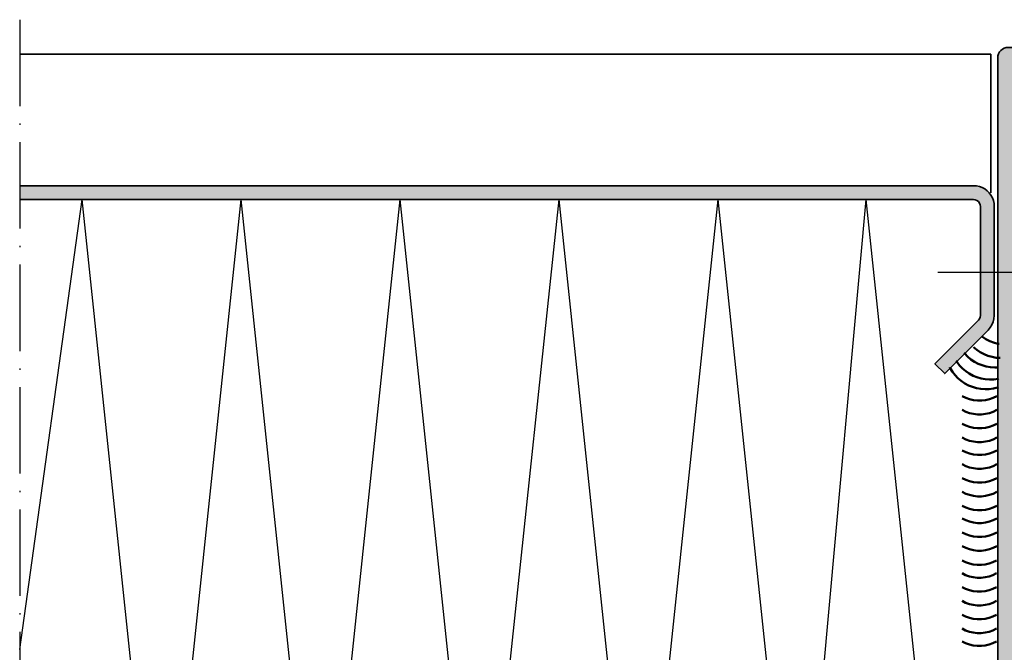
# Model space of a CAD drawing. Units: millimetres. Extents: x 2530 to 23610, y -5434 to 3501.
# Drawn here: x 8833 to 8975, y 1850 to 1941 of the extents above; entities that cross this region are included whole.
import ezdxf

# ---------------------------------------------------------------- set-up
doc = ezdxf.new("R2010")
doc.units = ezdxf.units.MM
doc.linetypes.add('ACAD_ISO10W100', pattern=[18, 12, -3, 0, -3])
doc.linetypes.add('BROKEN_2', pattern=[17.7, 12.5, -2.5, 0.2, -2.5])
for name, color, linetype, lineweight in [('S03_AL_Kontur', 255, 'Continuous', 35), ('S04_AL_Schraffur', 253, 'Continuous', 25), ('S07_Isolation_Kontur', 91, 'Continuous', 50), ('S18_Mittellinie', 10, 'ACAD_ISO10W100', 25), ('S23_Konstruktion_025', 5, 'Continuous', 25)]:
    doc.layers.add(name, color=color, linetype=linetype, lineweight=lineweight)

# ---------------------------------------------------------------- blocks, each defined once
blk = doc.blocks.new('322570_s')
at = {"layer": 'S04_AL_Schraffur'}
h = blk.add_hatch(color=256, dxfattribs=at)
h.dxf.hatch_style = 1
h.paths.add_polyline_path([(37.1, 13), (36.9, 13, -0.267949), (35.6, 13.75, 0.57735), (33, 13.75, -0.267949), (31.7, 13), (31.5, 13, 0.414214), (30, 11.5), (30, -15.5, -0.414107), (29.5, -16), (28.5, -16, -0.418437), (27.5, -14.99), (27, -14.7), (27, -13.49), (27.5, -13.2), (27, -12.91), (27, -11.69), (27.5, -11.4), (27, -11.11), (27, -9.89), (27.5, -9.6), (27, -9.31), (27, -8.09), (27.5, -7.8), (27, -7.51), (27, -6.29), (27.5, -6), (27, -5.71), (27, -4.49), (27.5, -4.2), (27, -3.91), (27, -2.69), (27.5, -2.4), (27, -2.11), (27, -0.15), (25.86, 1.83, 0.578144), (24.13, 1.79), (23, -0.15), (23, -1.21), (22.5, -1.5), (23, -1.79), (23, -3.01), (22.5, -3.3), (23, -3.59), (23, -4.81), (22.5, -5.1), (23, -5.39), (23, -6.61), (22.5, -6.9), (23, -7.19), (23, -8.41), (22.5, -8.7), (23, -8.99), (23, -10.21), (22.5, -10.5), (23, -10.79), (23, -12.01), (22.5, -12.3), (23, -12.59), (23, -13.8), (22.5, -14.11), (22.5, -15, -0.414214), (21.5, -16), (20.51, -16, -0.418906), (20, -15.5), (20, 11.5, 0.414214), (18.5, 13), (18.3, 13, -0.267949), (17, 13.75, 0.57735), (14.4, 13.75, -0.267949), (13.1, 13), (12.9, 13, 0.414214), (12.4, 12.5), (12.4, 0.41, -0.41566), (11.9, -0.09), (10.59, -0.09), (9.7, 0.8), (9.7, 1.4), (10.9, 1.4), (10.9, 4.1), (6.45, 4.1, 0.804727), (5.95, 4.1), (1.5, 4.1), (1.5, 1.4), (2.7, 1.4), (2.7, 0.8), (1.88, -0.02), (0, 0), (0, 14.5, -0.41422), (1.5, 16), (17, 16, 0.414214), (17.5, 16.5), (17.5, 123.5, -0.414214), (19, 125), (31, 125, -0.414213), (32.5, 123.5), (32.5, 16.5, 0.414213), (33, 16), (48.5, 16, -0.414214), (50, 14.5), (50, 0), (48.12, -0.02), (47.3, 0.8), (47.3, 1.4), (48.5, 1.4), (48.5, 4.1), (44.05, 4.1, 0.804727), (43.55, 4.1), (39.1, 4.1), (39.1, 1.4), (40.3, 1.4), (40.3, 0.8), (39.41, -0.09), (38.1, -0.09, -0.415659), (37.6, 0.41), (37.6, 12.5, 0.414215)])
h.paths.add_polyline_path([(27.67, 111.96, 0.214735), (27.5, 111.59), (27.5, 109, 0.414186), (28, 108.5), (29, 108.5, -0.414228), (29.5, 108), (29.5, 105.5, -0.414249), (30, 105), (30, 93.5), (29.5, 93.5), (29.5, 91.5), (30, 91.5), (30, 83.5), (29.5, 83.5), (29.5, 81.5), (30, 81.5), (30, 53.5), (29.5, 53.5), (29.5, 51.5), (30, 51.5), (30, 43.5), (29.5, 43.5), (29.5, 41.5), (30, 41.5), (30, 31, -0.414249), (29.5, 30.5), (29.5, 28, -0.414214), (29, 27.5), (28, 27.5, 0.414214), (27.5, 27), (27.5, 24.41, 0.214735), (27.67, 24.04, -2.637594), (22.33, 24.04, 0.214721), (22.5, 24.41), (22.5, 27, 0.414186), (22, 27.5), (21, 27.5, -0.414214), (20.5, 28), (20.5, 30.5, -0.41422), (20, 31), (20, 41.5), (20.5, 41.5), (20.5, 43.5), (20, 43.5), (20, 51.5), (20.5, 51.5), (20.5, 53.5), (20, 53.5), (20, 81.5), (20.5, 81.5), (20.5, 83.5), (20, 83.5), (20, 91.5), (20.5, 91.5), (20.5, 93.5), (20, 93.5), (20, 105, -0.414586), (20.5, 105.5), (20.5, 108, -0.414214), (21, 108.5), (22, 108.5, 0.414214), (22.5, 109), (22.5, 111.59, 0.214721), (22.33, 111.96, -2.637594)], flags=16)
h.paths.add_polyline_path([(27.7, 14.91, -0.414214), (28.2, 14.41), (28.2, 4.81, -0.414214), (27.7, 4.31), (22.3, 4.31, -0.414214), (21.8, 4.81), (21.8, 14.41, -0.414214), (22.3, 14.91)], flags=16)
h.paths.add_polyline_path([(39.1, 13), (43.55, 13, -0.804761), (44.05, 13), (48.5, 13), (48.5, 7.3), (47.3, 7.3), (47.3, 6.7), (47.95, 6.05, -1), (47.25, 5.34), (46.17, 6.42, 0.194584), (45.47, 6.7), (42.12, 6.7, 0.203768), (41.41, 6.39), (40.35, 5.34, -0.999379), (39.65, 6.05), (40.3, 6.7), (40.3, 7.3), (39.1, 7.3)], flags=16)
h.paths.add_polyline_path([(10.9, 13), (10.9, 7.3), (9.7, 7.3), (9.7, 6.7), (10.35, 6.05, -1.000013), (9.65, 5.34), (8.56, 6.42, 0.194064), (7.87, 6.7), (4.52, 6.7, 0.203292), (3.81, 6.4), (2.75, 5.34, -0.999454), (2.04, 6.05), (2.7, 6.7), (2.7, 7.3), (1.5, 7.3), (1.5, 13), (5.95, 13, -0.804761), (6.45, 13)], flags=16)
at = {"layer": 'S03_AL_Kontur'}
for points in [[(29.5, -16, 0.414261), (30, -15.5), (30, 11.5, -0.414214), (31.5, 13), (31.7, 13, 0.267949), (33, 13.75, -0.57735), (35.6, 13.75, 0.267949), (36.9, 13), (37.1, 13, -0.414214), (37.6, 12.5), (37.6, 0.41, 0.415659), (38.1, -0.09), (39.41, -0.09), (40.3, 0.8), (40.3, 1.4), (39.1, 1.4), (39.1, 4.1), (43.55, 4.1, -0.804727), (44.05, 4.1), (48.5, 4.1), (48.5, 1.4), (47.3, 1.4), (47.3, 0.8), (48.12, -0.02), (50, 0), (50, 14.5, 0.414499), (48.5, 16), (33, 16, -0.414445), (32.5, 16.5), (32.5, 123.5, 0.414213), (31, 125), (19, 125, 0.414214), (17.5, 123.5), (17.5, 16.5, -0.414556), (17, 16), (1.5, 16, 0.41455), (0, 14.5), (0, 0), (1.88, -0.02), (2.7, 0.8), (2.7, 1.4), (1.5, 1.4), (1.5, 4.1), (5.95, 4.1, -0.804727), (6.45, 4.1), (10.9, 4.1), (10.9, 1.4), (9.7, 1.4), (9.7, 0.8), (10.59, -0.09), (11.9, -0.09, 0.41566), (12.4, 0.41), (12.4, 12.5, -0.414214), (12.9, 13), (13.1, 13, 0.267949), (14.4, 13.75, -0.57735), (17, 13.75, 0.267949), (18.3, 13), (18.5, 13, -0.414214), (20, 11.5), (20, -15.5, 0.409432), (20.49, -16), (21.5, -16, 0.414492), (22.5, -15), (22.5, -14.11), (23, -13.8), (23, -12.59), (22.5, -12.3), (23, -12.01), (23, -10.79), (22.5, -10.5), (23, -10.21), (23, -8.99), (22.5, -8.7), (23, -8.41), (23, -7.19), (22.5, -6.9), (23, -6.61), (23, -5.39), (22.5, -5.1), (23, -4.81), (23, -3.59), (22.5, -3.3), (23, -3.01), (23, -1.79), (22.5, -1.5), (23, -1.21), (23, -0.15), (24.13, 1.79, -0.591418), (25.88, 1.79), (27, -0.15), (27, -2.11), (27.5, -2.4), (27, -2.69), (27, -3.91), (27.5, -4.2), (27, -4.49), (27, -5.71), (27.5, -6), (27, -6.29), (27, -7.51), (27.5, -7.8), (27, -8.09), (27, -9.31), (27.5, -9.6), (27, -9.89), (27, -11.11), (27.5, -11.4), (27, -11.69), (27, -12.91), (27.5, -13.2), (27, -13.49), (27, -14.7), (27.5, -14.99, 0.418437), (28.5, -16)], [(20.5, 28, 0.414586), (21, 27.5), (22, 27.5, -0.414556), (22.5, 27), (22.5, 24.41, -0.214721), (22.33, 24.04, 2.637594), (27.67, 24.04, -0.214735), (27.5, 24.41), (27.5, 27, -0.414433), (28, 27.5), (29, 27.5, 0.414586), (29.5, 28), (29.5, 30.5, 0.414249), (30, 31), (30, 41.5), (29.5, 41.5), (29.5, 43.5), (30, 43.5), (30, 51.5), (29.5, 51.5), (29.5, 53.5), (30, 53.5), (30, 81.5), (29.5, 81.5), (29.5, 83.5), (30, 83.5), (30, 91.5), (29.5, 91.5), (29.5, 93.5), (30, 93.5), (30, 105, 0.414249), (29.5, 105.5), (29.5, 108, 0.414586), (29, 108.5), (28, 108.5, -0.414433), (27.5, 109), (27.5, 111.59, -0.214735), (27.67, 111.96, 2.637594), (22.33, 111.96, -0.214721), (22.5, 111.59), (22.5, 109, -0.414556), (22, 108.5), (21, 108.5, 0.414586), (20.5, 108), (20.5, 105.5, 0.414586), (20, 105), (20, 93.5), (20.5, 93.5), (20.5, 91.5), (20, 91.5), (20, 83.5), (20.5, 83.5), (20.5, 81.5), (20, 81.5), (20, 53.5), (20.5, 53.5), (20.5, 51.5), (20, 51.5), (20, 43.5), (20.5, 43.5), (20.5, 41.5), (20, 41.5), (20, 31, 0.414586), (20.5, 30.5)], [(28.2, 4.81), (28.2, 14.41, 0.414556), (27.7, 14.91), (22.3, 14.91, 0.414556), (21.8, 14.41), (21.8, 4.81, 0.414568), (22.3, 4.31), (27.7, 4.31, 0.414556)], [(4.53, 6.7, 0.204144), (3.81, 6.4), (2.75, 5.34, -1), (2.05, 6.05), (2.7, 6.7), (2.7, 7.3), (1.5, 7.3), (1.5, 13), (5.95, 13, -0.804761), (6.45, 13), (10.9, 13), (10.9, 7.3), (9.7, 7.3), (9.7, 6.7), (10.35, 6.05, -1.000049), (9.65, 5.34), (8.59, 6.39, 0.204441), (7.87, 6.7)], [(41.41, 6.39), (40.35, 5.34, -1), (39.65, 6.05), (40.3, 6.7), (40.3, 7.3), (39.1, 7.3), (39.1, 13), (43.55, 13, -0.804761), (44.05, 13), (48.5, 13), (48.5, 7.3), (47.3, 7.3), (47.3, 6.7), (47.95, 6.05, -1), (47.25, 5.34), (46.19, 6.4, 0.204037), (45.47, 6.7), (42.13, 6.7, 0.204601)]]:
    blk.add_lwpolyline(points, format="xyb", close=True, dxfattribs=at)

msp = doc.modelspace()

# ---------------------------------------------------------------- hatches: boundary and pattern name
at = {"layer": 'S04_AL_Schraffur'}
h = msp.add_hatch(color=256, dxfattribs=at)
h.paths.add_polyline_path([(8971.33, 1915.03), (8971.85, 1914.36), (8971.85, 1904.55), (8973.85, 1904.55), (8973.85, 1914.03), (8973.82, 1914.46), (8973.73, 1914.88), (8973.58, 1915.28), (8973.37, 1915.65), (8973.12, 1916), (8972.81, 1916.3), (8972.47, 1916.56), (8972.1, 1916.76), (8971.7, 1916.91), (8971.28, 1917), (8970.85, 1917.03), (8832.93, 1917.03), (8832.93, 1915.03)])
h.paths.add_polyline_path([(8973.85, 1904.55), (8971.85, 1904.55), (8971.85, 1897.87), (8965.28, 1891.29), (8966.69, 1889.88), (8969.58, 1892.77), (8969.58, 1892.78), (8969.58, 1892.77), (8972.97, 1896.16), (8973.28, 1896.52), (8973.52, 1896.92), (8973.7, 1897.35), (8973.81, 1897.81), (8973.85, 1898.28)])

# ---------------------------------------------------------------- linework, layer by layer
at = {"layer": 'S03_AL_Kontur'}
for p, q in [((8832.93, 1936.03), (8973.36, 1936.03)), ((8973.36, 1936.03), (8973.36, 1916.01))]:
    msp.add_line(p, q, dxfattribs=at)
for points in [[(8832.93, 1917.03), (8970.85, 1917.03), (8971.28, 1917), (8971.7, 1916.91), (8972.1, 1916.76), (8972.47, 1916.56), (8972.81, 1916.3), (8973.12, 1916), (8973.37, 1915.65), (8973.58, 1915.28), (8973.73, 1914.88), (8973.82, 1914.46), (8973.85, 1914.03), (8973.85, 1898.28)], [(8973.85, 1898.28), (8973.81, 1897.81), (8973.7, 1897.35), (8973.52, 1896.92), (8973.28, 1896.52), (8972.97, 1896.16), (8972.97, 1896.16), (8966.69, 1889.88), (8965.28, 1891.29), (8971.56, 1897.57), (8971.72, 1897.78), (8971.82, 1898.02), (8971.85, 1898.28), (8971.85, 1914.03), (8971.82, 1914.29), (8971.72, 1914.53), (8971.56, 1914.74), (8971.35, 1914.9), (8971.11, 1915), (8970.85, 1915.03), (8832.93, 1915.03)]]:
    msp.add_lwpolyline(points, dxfattribs=at)
at = {"layer": 'S07_Isolation_Kontur'}
for points in [[(8972.17, 1895.2), (8972.66, 1894.87), (8973.2, 1894.58), (8973.77, 1894.35), (8974.36, 1894.18), (8974.57, 1894.15)], [(8970.86, 1893.71), (8971.33, 1893.31), (8971.84, 1892.97), (8972.38, 1892.68), (8972.95, 1892.44), (8973.54, 1892.27), (8974.15, 1892.17), (8974.69, 1892.13)], [(8969.5, 1892.89), (8969.58, 1892.78), (8970.01, 1892.33), (8970.48, 1891.93), (8970.99, 1891.59), (8971.53, 1891.3), (8972.1, 1891.07), (8972.69, 1890.9), (8973.3, 1890.79), (8973.92, 1890.75), (8974.46, 1890.77)], [(8968.35, 1891.73), (8968.47, 1891.54), (8968.84, 1891.05), (8969.27, 1890.61), (8969.74, 1890.21), (8970.25, 1889.86), (8970.79, 1889.57), (8971.36, 1889.34), (8971.95, 1889.17), (8972.56, 1889.06), (8973.18, 1889.02), (8973.79, 1889.04), (8974.4, 1889.13), (8974.46, 1889.15)], [(8967.42, 1890.81), (8967.49, 1890.67), (8967.81, 1890.14), (8968.19, 1889.65), (8968.61, 1889.21), (8969.08, 1888.81), (8969.59, 1888.46), (8970.13, 1888.17), (8970.7, 1887.94), (8971.3, 1887.77), (8971.9, 1887.66), (8972.52, 1887.62), (8973.13, 1887.64), (8973.74, 1887.73), (8974.34, 1887.88), (8974.46, 1887.93)], [(8974.22, 1886.61), (8973.7, 1886.36), (8973.16, 1886.16), (8972.59, 1886.03), (8972.02, 1885.96), (8971.44, 1885.96), (8970.86, 1886.03), (8970.3, 1886.16), (8969.75, 1886.36), (8969.23, 1886.61)], [(8974.22, 1884.61), (8973.7, 1884.36), (8973.16, 1884.16), (8972.59, 1884.03), (8972.02, 1883.96), (8971.44, 1883.96), (8970.86, 1884.03), (8970.3, 1884.16), (8969.75, 1884.36), (8969.23, 1884.61)], [(8974.22, 1882.61), (8973.7, 1882.36), (8973.16, 1882.16), (8972.59, 1882.03), (8972.02, 1881.96), (8971.44, 1881.96), (8970.86, 1882.03), (8970.3, 1882.16), (8969.75, 1882.36), (8969.23, 1882.61)], [(8974.22, 1880.61), (8973.7, 1880.36), (8973.16, 1880.16), (8972.59, 1880.03), (8972.02, 1879.97), (8971.44, 1879.97), (8970.86, 1880.03), (8970.3, 1880.16), (8969.75, 1880.36), (8969.23, 1880.61)], [(8974.22, 1878.76), (8973.7, 1878.51), (8973.16, 1878.31), (8972.59, 1878.18), (8972.02, 1878.12), (8971.44, 1878.12), (8970.86, 1878.18), (8970.3, 1878.31), (8969.75, 1878.51), (8969.23, 1878.76)], [(8974.22, 1876.77), (8973.7, 1876.51), (8973.16, 1876.31), (8972.59, 1876.18), (8972.02, 1876.12), (8971.44, 1876.12), (8970.86, 1876.18), (8970.3, 1876.31), (8969.75, 1876.51), (8969.23, 1876.77)], [(8974.22, 1874.77), (8973.7, 1874.51), (8973.16, 1874.31), (8972.59, 1874.18), (8972.02, 1874.12), (8971.44, 1874.12), (8970.86, 1874.18), (8970.3, 1874.31), (8969.75, 1874.51), (8969.23, 1874.77)], [(8974.22, 1872.77), (8973.7, 1872.51), (8973.16, 1872.32), (8972.59, 1872.18), (8972.02, 1872.12), (8971.44, 1872.12), (8970.86, 1872.18), (8970.3, 1872.32), (8969.75, 1872.51), (8969.23, 1872.77)], [(8974.22, 1870.77), (8973.7, 1870.51), (8973.16, 1870.32), (8972.59, 1870.18), (8972.02, 1870.12), (8971.44, 1870.12), (8970.86, 1870.18), (8970.3, 1870.32), (8969.75, 1870.51), (8969.23, 1870.77)], [(8974.22, 1868.92), (8973.7, 1868.66), (8973.16, 1868.47), (8972.59, 1868.33), (8972.02, 1868.27), (8971.44, 1868.27), (8970.86, 1868.33), (8970.3, 1868.47), (8969.75, 1868.66), (8969.23, 1868.92)], [(8974.22, 1866.92), (8973.7, 1866.66), (8973.16, 1866.47), (8972.59, 1866.34), (8972.02, 1866.27), (8971.44, 1866.27), (8970.86, 1866.34), (8970.3, 1866.47), (8969.75, 1866.66), (8969.23, 1866.92)], [(8974.22, 1864.92), (8973.7, 1864.66), (8973.16, 1864.47), (8972.59, 1864.34), (8972.02, 1864.27), (8971.44, 1864.27), (8970.86, 1864.34), (8970.3, 1864.47), (8969.75, 1864.66), (8969.23, 1864.92)], [(8974.18, 1862.85), (8973.66, 1862.59), (8973.12, 1862.4), (8972.55, 1862.27), (8971.98, 1862.2), (8971.4, 1862.2), (8970.82, 1862.27), (8970.26, 1862.4), (8969.71, 1862.59), (8969.2, 1862.85)], [(8974.18, 1861), (8973.66, 1860.74), (8973.12, 1860.55), (8972.55, 1860.42), (8971.98, 1860.35), (8971.4, 1860.35), (8970.82, 1860.42), (8970.26, 1860.55), (8969.71, 1860.74), (8969.2, 1861)], [(8969.71, 1860.74), (8969.2, 1861)], [(8974.18, 1861), (8973.66, 1860.74), (8973.12, 1860.55), (8972.55, 1860.42), (8971.98, 1860.35), (8971.4, 1860.35), (8970.82, 1860.42), (8970.26, 1860.55)], [(8974.18, 1859), (8973.66, 1858.74), (8973.12, 1858.55), (8972.55, 1858.42), (8971.98, 1858.35), (8971.4, 1858.35), (8970.82, 1858.42), (8970.26, 1858.55), (8969.71, 1858.74), (8969.2, 1859)], [(8974.18, 1857), (8973.66, 1856.74), (8973.12, 1856.55), (8972.55, 1856.42), (8971.98, 1856.35), (8971.4, 1856.35), (8970.82, 1856.42), (8970.26, 1856.55), (8969.71, 1856.74), (8969.2, 1857)], [(8974.18, 1855), (8973.66, 1854.74), (8973.12, 1854.55), (8972.55, 1854.42), (8971.98, 1854.35), (8971.4, 1854.35), (8970.82, 1854.42), (8970.26, 1854.55), (8969.71, 1854.74), (8969.2, 1855)], [(8974.18, 1853), (8973.66, 1852.75), (8973.12, 1852.55), (8972.55, 1852.42), (8971.98, 1852.35), (8971.4, 1852.35), (8970.82, 1852.42), (8970.26, 1852.55), (8969.71, 1852.75), (8969.2, 1853)], [(8974.18, 1851.15), (8973.66, 1850.9), (8973.12, 1850.7), (8972.55, 1850.57), (8971.98, 1850.5), (8971.4, 1850.5), (8970.82, 1850.57), (8970.26, 1850.7), (8969.71, 1850.9), (8969.2, 1851.15)], [(8969.71, 1850.9), (8969.2, 1851.15)], [(8974.18, 1851.15), (8973.66, 1850.9), (8973.12, 1850.7), (8972.55, 1850.57), (8971.98, 1850.5), (8971.4, 1850.5), (8970.82, 1850.57), (8970.26, 1850.7)]]:
    msp.add_lwpolyline(points, dxfattribs=at)
at = {"layer": 'S18_Mittellinie', "linetype": 'BROKEN_2'}
for p, q in [((8832.93, 1941.03), (8832.93, 1740.03)), ((8965.69, 1904.55), (8980.37, 1904.55))]:
    msp.add_line(p, q, dxfattribs=at)
at = {"layer": 'S23_Konstruktion_025'}
for p, q in [((8832.93, 1850), (8841.96, 1915.03)), ((8853.46, 1806.07), (8841.96, 1915.03)), ((8853.46, 1806.07), (8864.96, 1915.03)), ((8876.47, 1805.81), (8864.96, 1915.03)), ((8876.47, 1805.81), (8887.97, 1915.03)), ((8899.42, 1806.07), (8887.97, 1915.03)), ((8899.42, 1806.07), (8910.93, 1915.03)), ((8922.43, 1805.81), (8910.93, 1915.03)), ((8922.43, 1805.81), (8933.93, 1915.03)), ((8945.43, 1805.55), (8933.93, 1915.03)), ((8945.43, 1805.55), (8955.35, 1915.03)), ((8964.49, 1828.03), (8955.35, 1915.03))]:
    msp.add_line(p, q, dxfattribs=at)

# ---------------------------------------------------------------- block references
at = {"layer": 'S03_AL_Kontur'}
msp.add_blockref('322570_s', (8956.86, 1812.03), dxfattribs=at)

doc.saveas('drawing.dxf')
